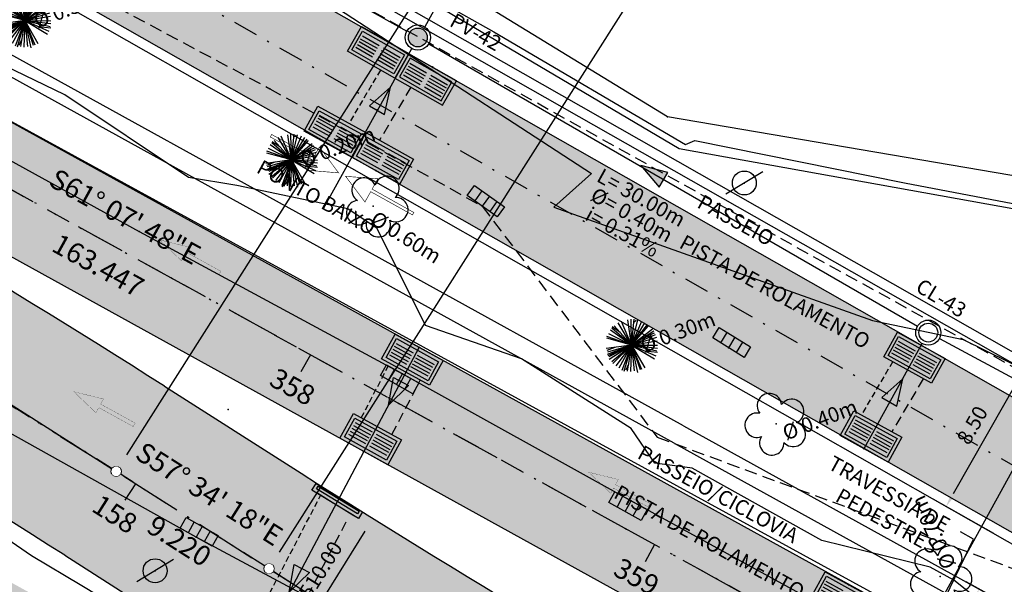
# Model space of a CAD drawing. Extents: x 675145 to 679346, y 7174598 to 7178367.
# Drawn here: x 678741 to 678791, y 7175506 to 7175535 of the extents above; entities that cross this region are included whole.
import ezdxf
from ezdxf.enums import TextEntityAlignment as Align

# ---------------------------------------------------------------- set-up
doc = ezdxf.new("R2010")
doc.units = 0
doc.header["$LTSCALE"] = 0.1
doc.header["$MEASUREMENT"] = 0
doc.set_wipeout_variables(frame=1)
for name, pattern in [('418-001-S00_$0$HIDDEN', [9.525, 6.35, -3.175]), ('418-001-S00_$0$LIN0', [0]), ('418-024-G00_$0$DASHDOT', [25.4, 12.7, -6.35, 0, -6.35]), ('418-025-HA00_$0$DASHDOT', [25.4, 12.7, -6.35, 0, -6.35]), ('418-032-K00_$0$BORDERX2', [88.9, 25.4, -12.7, 25.4, -12.7, 0, -12.7]), ('418-057-D00_$0$DASHDOT', [25.4, 12.7, -6.35, 0, -6.35]), ('418-057-D00_$0$DASHEDX2', [1.5, 1, -0.5])]:
    doc.linetypes.add(name, pattern=pattern)
for name, color, linetype in [('418-001-S00_$0$CADASTRO', 7, 'Continuous'), ('418-001-S00_$0$EIXO', 7, 'Continuous'), ('418-001-S00_$0$S-ARVORE', 102, 'Continuous'), ('418-001-S00_$0$S-BORD', 230, '418-001-S00_$0$HIDDEN'), ('418-001-S00_$0$S-BORDLAGO', 170, 'Continuous'), ('418-001-S00_$0$S-COQ35', 106, 'Continuous'), ('418-001-S00_$0$S-CURVAS', 251, 'Continuous'), ('418-001-S00_$0$S-FUNDO', 105, 'Continuous'), ('418-001-S00_$0$S-MFIO', 230, 'Continuous'), ('418-001-S00_$0$S-POLIGONAL', 33, 'Continuous'), ('418-001-S00_$0$S-PONTOCOTA', 105, 'Continuous'), ('418-001-S00_$0$S-POSTE', 60, 'Continuous'), ('418-001-S00_$0$S-TEXTO-ARV', 60, 'Continuous'), ('418-001-S00_$1$S-BLOBO_EXIST', 171, 'Continuous'), ('418-024-G00_$0$G-BORDO CALÇADA', 1, 'Continuous'), ('418-024-G00_$0$G-BORDO DE TERRAPLENAGEM', 9, 'Continuous'), ('418-024-G00_$0$G-COTAS', 24, 'Continuous'), ('418-024-G00_$0$G-COTAS 2', 24, 'Continuous'), ('418-024-G00_$0$G-MEIOFIO-NOVO', 180, 'Continuous'), ('418-024-G00_$0$G_EIXO', 11, '418-024-G00_$0$DASHDOT'), ('418-025-HA00_$0$HA-PAVIMENTO', 253, '418-025-HA00_$0$DASHDOT'), ('418-032-K00_$0$G-ALIN_LOCACAO', 11, '418-032-K00_$0$BORDERX2'), ('418-032-K00_$0$G-ALIN_NEST', 137, 'Continuous'), ('418-032-K00_$0$G-ALIN_PCPT', 137, 'Continuous'), ('418-032-K00_$0$G-ALIN_PIH', 1, 'Continuous'), ('418-032-K00_$0$G-AZIMUTE_', 2, 'Continuous'), ('418-032-K00_$0$TRAB', 7, 'Continuous'), ('418-057-D00_$0$CONVENCOES', 1, 'Continuous'), ('418-057-D00_$0$D-TUBULAÇÃO A IMPLANTAR', 3, 'Continuous'), ('418-057-D00_$0$DIV', 7, 'Continuous'), ('418-057-D00_$0$DREN-ACESSORIOS', 222, 'Continuous'), ('418-057-D00_$0$DREN-POCO_NOME', 32, 'Continuous'), ('418-057-D00_$0$DREN-TUBOS_ELEM', 32, 'Continuous'), ('418-057-D00_$0$G-BORDOS', 5, 'Continuous')]:
    doc.layers.add(name, color=color, linetype=linetype)
doc.layers.add('418-057-D00_$0$BLOCOS', color=7, linetype='Continuous', lineweight=13)
doc.layers.add('418-057-D00_$0$SIMBSENTIDO', color=2, linetype='Continuous', lineweight=13)
doc.styles.add('418-001-S00_$0$2_5MM', font='arial.ttf', dxfattribs={"height": 0.25})
doc.styles.add('418-024-G00_$0$Standard', font='arial.ttf')
doc.styles.add('418-032-K00_$0$Standard', font='arial.ttf')
doc.styles.add('418-057-D00_$0$DREN_80', font='arial.ttf', dxfattribs={"height": 0.76})
doc.styles.add('418-057-D00_$0$ROMANS', font='romans.shx')
doc.dimstyles.new('418-024-G00_$0$1-500', dxfattribs={"dimtxt": 0.76, "dimasz": 0.76, "dimexe": 0.76, "dimexo": 0.76, "dimgap": 0.5, "dimtad": 1, "dimzin": 0, "dimdsep": 46, "dimtxsty": '418-024-G00_$0$Standard', "dimcen": 0.09, "dimclrd": 24, "dimclre": 24, "dimclrt": 2, "dimadec": 0, "dimazin": 0, "dimtfac": 1, "dimtofl": 0, "dimtmove": 0, "dimatfit": 3, "dimfxl": 0, "dimtolj": 1, "dimtzin": 0, "dimlwd": -1, "dimlwe": -1, "dimarcsym": 0})

# ---------------------------------------------------------------- blocks, each defined once
blk = doc.blocks.new('418-001-S00_$0$ARV70')
at = {"layer": '418-001-S00_$0$S-ARVORE', "linetype": '418-001-S00_$0$LIN0'}
for centre, major_axis, start_param, end_param in [((0.498, 0.939), (-0.467, 0.411), 3.064448, 6.805592), ((-0.667, 0.788), (-0.465, 0.41), 4.322867, 8.059223), ((1.001, -0.122), (-0.466, 0.411), 1.810817, 5.547172), ((-0.885, -0.367), (-0.41, -0.466), 4.007725, 7.749368), ((0.148, -0.93), (-0.411, -0.466), -1.02092, 2.720723)]:
    blk.add_ellipse(centre, major_axis=major_axis, ratio=1, start_param=start_param, end_param=end_param, dxfattribs=at)
at = {"layer": '418-001-S00_$0$S-TEXTO-ARV', "style": '418-001-S00_$0$2_5MM'}
blk.add_text('%%C 0.70m', height=0.76, rotation=114.6138, dxfattribs=at).set_placement((0.839, 0.598))
blk = doc.blocks.new('418-001-S00_$0$ARV40')
at = {"layer": '418-001-S00_$0$S-ARVORE', "linetype": '418-001-S00_$0$LIN0'}
for centre, major_axis, start_param, end_param in [((-0.338, 0.932), (-0.439, 0.439), 4.007725, 7.749368), ((0.8, 0.641), (0.439, 0.438), 4.322867, 8.059223), ((-0.966, -0.064), (-0.439, 0.44), -1.02092, 2.720723), ((0.878, -0.531), (0.44, 0.44), 3.064448, 6.805592), ((-0.214, -0.966), (0.439, 0.439), 1.810817, 5.547172)]:
    blk.add_ellipse(centre, major_axis=major_axis, ratio=1, start_param=start_param, end_param=end_param, dxfattribs=at)
at = {"layer": '418-001-S00_$0$S-TEXTO-ARV', "style": '418-001-S00_$0$2_5MM'}
blk.add_text('%%C 0.40m', height=0.76, rotation=20.978, dxfattribs=at).set_placement((0.515, -0.85))
blk = doc.blocks.new('418-001-S00_$0$COQ30')
at = {"layer": '418-001-S00_$0$S-COQ35'}
for p, q in [((0, 0), (-679, 1133)), ((0, 0), (-520, 1208)), ((0, 0), (-188, 1278)), ((-188, 1278), (-188, 1278)), ((0, 0), (-26, 1322)), ((0, 0), (135, 1311)), ((0, 0), (309, 1274)), ((0, 0), (517, 1221)), ((0, 0), (675, 1132)), ((0, 0), (805, 1053)), ((120, 1164), (236, 1262)), ((0, 0), (-1161, 580)), ((0, 0), (-1077, 761)), ((0, 0), (-1006, 860)), ((-582, 648), (-985, 924)), ((0, 0), (-883, 983)), ((0, 0), (863, 982)), ((0, 0), (1056, 824)), ((0, 0), (1128, 727)), ((0, 0), (1220, 532)), ((560, 361), (1167, 615)), ((0, 0), (-1261, 435)), ((0, 0), (-1260, 349)), ((0, 0), (1283, 398)), ((0, 0), (1301, 222)), ((0, 0), (-1298, -179)), ((-851, -117), (-1263, -283)), ((0, 0), (-1247, -482)), ((0, 0), (-1229, -353)), ((0, 0), (-1206, -538)), ((0, 0), (-1153, -599)), ((0, 0), (-1150, -740)), ((0, 0), (-1005, -856)), ((0, 0), (-957, -931)), ((0, 0), (-806, -1054)), ((0, 0), (-650, -1166)), ((0, 0), (-496, -1300)), ((0, 0), (-394, -1350)), ((0, 0), (-223, -1323)), ((0, 0), (-55, -1351)), ((0, 0), (1230, -538)), ((0, 0), (1319, -149)), ((0, 0), (1285, -296)), ((0, 0), (1319, -8)), ((0, 0), (666, -1164)), ((0, 0), (511, -1225)), ((0, 0), (429, -1243)), ((0, 0), (137, -1316)), ((0, 0), (303, -1389)), ((0, 0), (1159, -692)), ((677, -296), (1319, -367)), ((-164, -972), (-300, -1273))]:
    blk.add_line(p, q, dxfattribs=at)
at = {"layer": '418-001-S00_$0$S-TEXTO-ARV', "style": '418-001-S00_$0$2_5MM'}
blk.add_text('%%C 0.30m', height=760, rotation=20.978, dxfattribs=at).set_placement((634, -403))
blk = doc.blocks.new('418-001-S00_$0$ARV60')
at = {"layer": '418-001-S00_$0$S-ARVORE', "linetype": '418-001-S00_$0$LIN0'}
for centre, major_axis, start_param, end_param in [((0.526, 0.912), (-0.467, 0.411), 3.064448, 6.805592), ((-0.639, 0.76), (-0.465, 0.41), 4.322867, 8.059223), ((-0.857, -0.395), (-0.41, -0.466), 4.007725, 7.749368), ((1.029, -0.15), (-0.466, 0.411), 1.810817, 5.547172), ((0.176, -0.958), (-0.411, -0.466), -1.02092, 2.720723)]:
    blk.add_ellipse(centre, major_axis=major_axis, ratio=1, start_param=start_param, end_param=end_param, dxfattribs=at)
at = {"layer": '418-001-S00_$0$S-TEXTO-ARV', "style": '418-001-S00_$0$2_5MM'}
blk.add_text('%%C 0.60m', height=0.76, rotation=114.6138, dxfattribs=at).set_placement((0.867, 0.57))
blk = doc.blocks.new('418-001-S00_$0$COQ20')
at = {"layer": '418-001-S00_$0$S-COQ35'}
for p, q in [((0, 0), (-679, 1133)), ((0, 0), (-520, 1208)), ((0, 0), (-188, 1278)), ((-188, 1278), (-188, 1278)), ((0, 0), (-26, 1322)), ((0, 0), (135, 1311)), ((0, 0), (309, 1274)), ((0, 0), (517, 1221)), ((0, 0), (675, 1132)), ((0, 0), (805, 1053)), ((120, 1164), (236, 1262)), ((0, 0), (-1161, 580)), ((0, 0), (-1077, 761)), ((0, 0), (-1006, 860)), ((-582, 648), (-985, 924)), ((0, 0), (-883, 983)), ((0, 0), (863, 982)), ((0, 0), (1056, 824)), ((0, 0), (1128, 727)), ((0, 0), (1220, 532)), ((560, 361), (1167, 615)), ((0, 0), (-1298, -179)), ((0, 0), (-1261, 435)), ((0, 0), (-1260, 349)), ((0, 0), (-1247, -482)), ((0, 0), (-1229, -353)), ((0, 0), (-1206, -538)), ((0, 0), (-1153, -599)), ((0, 0), (-1150, -740)), ((0, 0), (-1005, -856)), ((0, 0), (-957, -931)), ((0, 0), (-806, -1054)), ((0, 0), (-650, -1166)), ((0, 0), (-496, -1300)), ((0, 0), (-394, -1350)), ((0, 0), (-223, -1323)), ((0, 0), (-55, -1351)), ((0, 0), (1283, 398)), ((0, 0), (1301, 222)), ((0, 0), (1230, -538)), ((0, 0), (1319, -149)), ((0, 0), (1285, -296)), ((0, 0), (1319, -8)), ((0, 0), (666, -1164)), ((0, 0), (511, -1225)), ((0, 0), (429, -1243)), ((0, 0), (137, -1316)), ((0, 0), (303, -1389)), ((0, 0), (1159, -692)), ((-851, -117), (-1263, -283)), ((677, -296), (1319, -367)), ((-164, -972), (-300, -1273))]:
    blk.add_line(p, q, dxfattribs=at)
at = {"layer": '418-001-S00_$0$S-TEXTO-ARV', "style": '418-001-S00_$0$2_5MM'}
blk.add_text('%%C 0.20m', height=760, rotation=20.978, dxfattribs=at).set_placement((634, -403))
blk = doc.blocks.new('418-001-S00_$0$POSTE')
at = {"layer": '418-001-S00_$0$S-POSTE'}
blk.add_line((936, 571), (-936, -571), dxfattribs=at)
blk.add_ellipse((0, 0), major_axis=(-431, 431), ratio=1, start_param=1.570796324696593, end_param=7.853981631876179, dxfattribs=at)
blk = doc.blocks.new('418-001-S00_$1$BLOBO')
at = {"layer": '418-001-S00_$1$S-BLOBO_EXIST'}
for p, q in [((-0.46875, -0.625), (-0.46875, 0)), ((0, -0.625), (0, 0)), ((0.46875, -0.625), (0.46875, 0))]:
    blk.add_line(p, q, dxfattribs=at)
blk.add_lwpolyline([(-0.9375, 0), (0.9375, 0), (0.9375, -0.625), (-0.9375, -0.625)], close=True, dxfattribs=at)
blk = doc.blocks.new('418-001-S00_$0$PONTO')
blk.add_point((0, 0))
blk = doc.blocks.new('418-001-S00_')
at = {"layer": '418-001-S00_$0$S-BORD'}
for points in [[(678453.037, 7175698.834), (678491.147, 7175675.704), (678520.848, 7175659.593), (678552.637, 7175641.392), (678582.876, 7175624.2), (678633.85, 7175596.768), (678670.236, 7175576.642), (678681.639, 7175570.734), (678703.804, 7175558.151), (678733.659, 7175541.9), (678754.036, 7175531.038), (678764.853, 7175525.066), (678773.751, 7175513.319), (678809.811, 7175500.018), (678845.453, 7175480.865), (678870.742, 7175467.977), (678872.135, 7175466.207), (678882.178, 7175464.608), (678886.922, 7175463.606), (678900.635, 7175461.235), (678904.112, 7175457.036)], [(678935.417, 7175501.508), (678928.334, 7175486.711), (678919.371, 7175479.835), (678912.181, 7175481.909), (678900.054, 7175479.171), (678886.696, 7175474.634), (678874.369, 7175474.309), (678847.743, 7175486.719), (678812.289, 7175505.611), (678777.369, 7175524.896), (678742.313, 7175544.4), (678707.022, 7175563.439), (678672.707, 7175583.118), (678637.044, 7175602.43), (678628.116, 7175609.766), (678622.359, 7175616.304), (678617.076, 7175624.662), (678611.863, 7175643.83), (678612.928, 7175658.261), (678616.134, 7175667.305)]]:
    blk.add_lwpolyline(points, dxfattribs=at)
at = {"layer": '418-001-S00_$0$S-BORDLAGO'}
blk.add_lwpolyline([(678624.749, 7175662.53), (678626.275, 7175657.72), (678626.805, 7175653.088), (678628.029, 7175639.602), (678630.554, 7175632.827), (678637.205, 7175612.012), (678643.225, 7175603.874), (678656.132, 7175594.319), (678695.219, 7175574.055), (678717.676, 7175561.193), (678749.415, 7175543.058), (678774.874, 7175528.003), (678794.404, 7175524.488), (678823.395, 7175516.674), (678854.68, 7175505.647), (678892.294, 7175493.96), (678919.253, 7175485.648), (678927.115, 7175490.219), (678932.297, 7175503.223)], dxfattribs=at)
at = {"layer": '418-001-S00_$0$S-CURVAS', "linetype": 'Continuous', "lineweight": -3}
for points, elevation in [([(678843.172, 7175480.787), (678836.008, 7175483.96), (678831.262, 7175486.093), (678809.442, 7175495.699), (678808.591, 7175496.134), (678806.368, 7175497.38), (678805.935, 7175496.73), (678802.702, 7175498.533), (678795.253, 7175500.966), (678788.861, 7175506.041), (678787.643, 7175506.701), (678782.135, 7175508.062), (678775.54, 7175511.734), (678773.643, 7175511.999), (678772.439, 7175513.752), (678766.859, 7175517.297), (678761.972, 7175518.998), (678759.496, 7175523.925), (678758.013, 7175524.93), (678752.367, 7175526.116), (678749.91, 7175526.529), (678743.613, 7175530.734), (678736.465, 7175534.162)], 873), ([(678731.306, 7175514.591), (678741.903, 7175507.301), (678744.475, 7175505.776), (678747.821, 7175503.76), (678750.428, 7175503.486), (678751.403, 7175504.247), (678758.436, 7175500.749), (678762.185, 7175498.044), (678763.232, 7175497.798), (678767.343, 7175494.944), (678772.228, 7175492.115), (678776.651, 7175491.141), (678778.721, 7175487.895), (678781.222, 7175486), (678783.97, 7175485.012), (678788.708, 7175483.378), (678788.708, 7175483.378), (678797.199, 7175478.439)], 873), ([(678748.935, 7175540.716), (678770.417, 7175526.726), (678768.498, 7175525.016), (678784.724, 7175519.256), (678789.337, 7175518.287), (678809.86, 7175508.174), (678814.213, 7175512.54), (678814.593, 7175513.81), (678818.011, 7175514.166), (678823.849, 7175514.267), (678826.671, 7175510.946), (678852.751, 7175505.861)], 872), ([(678752.127, 7175541.416), (678765.437, 7175533.925), (678775.2, 7175528.204), (678775.673, 7175528.411), (678786.345, 7175526.248), (678794.346, 7175524.735), (678798.769, 7175523.648), (678818.897, 7175518.516), (678826.932, 7175516.275), (678840.057, 7175512.345)], 871)]:
    blk.add_lwpolyline(points, dxfattribs=dict(at, elevation=elevation))
at = {"layer": '418-001-S00_$0$S-FUNDO'}
for points in [[(678774.276, 7175529.614), (678757.83, 7175539.682), (678740.153, 7175550.377), (678721.933, 7175561.276), (678703.028, 7175571.407), (678685.793, 7175584.637), (678668.062, 7175590.032), (678649.022, 7175601.562), (678635.611, 7175620.131), (678629.003, 7175639.542), (678626.858, 7175661.405)], [(678912.223, 7175489.474), (678892.638, 7175496.34), (678884.332, 7175499.051), (678867.038, 7175504.688), (678851.771, 7175509.043), (678832.962, 7175515.594), (678813.105, 7175520.889), (678793.994, 7175526.251), (678774.276, 7175529.614)]]:
    blk.add_lwpolyline(points, dxfattribs=at)
at = {"layer": '418-001-S00_$0$S-MFIO'}
for points in [[(678729.368, 7175533.688), (678747.388, 7175523.774), (678760.802, 7175516.534), (678772.425, 7175510.086), (678783.787, 7175503.856), (678792.614, 7175499.089), (678807.789, 7175490.952), (678828.353, 7175481.247), (678834.546, 7175478.599), (678853.842, 7175469.605), (678859.011, 7175467.208), (678878.74, 7175458.042), (678892.414, 7175450.522), (678899.724, 7175450.023), (678903.879, 7175453.412), (678904.112, 7175457.036)], [(678916.97, 7175416.445), (678813.485, 7175473.641), (678778.061, 7175493.216), (678764.498, 7175500.625), (678750.292, 7175508.231), (678730.039, 7175519.548), (678714.501, 7175527.977), (678703.621, 7175534.081), (678694.158, 7175539.241), (678679.341, 7175547.453), (678665.744, 7175554.877), (678658.367, 7175558.96), (678652.909, 7175561.984), (678640.262, 7175568.867), (678627.49, 7175575.836), (678590.93, 7175595.974), (678571.138, 7175606.872), (678551.969, 7175617.311)]]:
    blk.add_lwpolyline(points, dxfattribs=at)
at = {"layer": '418-001-S00_$0$S-POLIGONAL'}
blk.add_lwpolyline([(677767.116, 7176985.621), (677875.29, 7176801.328), (677785.159, 7176718.486), (677864.091, 7176547.144), (677965.318, 7176550.926), (678054.144, 7176367.223), (678131.314, 7176172.82), (678191.108, 7176017.27), (678240.007, 7175881.247), (678243.24, 7175957.373), (678206.657, 7176013.773), (678331.967, 7175794.024), (678537.031, 7175640.837), (678809.873, 7175491.655), (678970.311, 7175382.136), (679220.446, 7175264.818), (678902.476, 7175422.885), (678920.658, 7175483.187), (678745.896, 7175807.655)], dxfattribs=at)
at = {"layer": '418-001-S00_$0$CADASTRO', "xscale": 0.001, "yscale": 0.001, "zscale": 0.001}
for name, p in [('418-001-S00_$0$COQ30', (678741.569, 7175534.504)), ('418-001-S00_$0$COQ20', (678755.142, 7175527.421)), ('418-001-S00_$0$POSTE', (678778.192, 7175526.244)), ('418-001-S00_$0$COQ30', (678772.455, 7175518.001)), ('418-001-S00_$0$POSTE', (678748.201, 7175506.524))]:
    blk.add_blockref(name, p, dxfattribs=at)
at = {"layer": '418-001-S00_$0$CADASTRO'}
for name, p, rotation in [('418-001-S00_$0$ARV60', (678759.507, 7175525.175), 213.182887557103), ('418-001-S00_$1$BLOBO', (678764.853, 7175525.066), 144.3601542111321), ('418-001-S00_$1$BLOBO', (678777.379, 7175517.868), 148.2104305939086), ('418-001-S00_$1$BLOBO', (678760.802, 7175516.534), 330.7547840987535), ('418-001-S00_$1$BLOBO', (678772.425, 7175510.086), 331.0372522917161), ('418-001-S00_$1$BLOBO', (678750.292, 7175508.231), 150.57789220308)]:
    blk.add_blockref(name, p, dxfattribs=dict(at, rotation=rotation))
for name, p in [('418-001-S00_$0$ARV40', (678779.806, 7175513.991)), ('418-001-S00_$0$ARV70', (678788.153, 7175506.226))]:
    blk.add_blockref(name, p, dxfattribs=at)
at = {"layer": '418-001-S00_$0$EIXO'}
blk.add_blockref('418-001-S00_$0$PONTO', (678751.922, 7175514.721), dxfattribs=at)
at = {"layer": '418-001-S00_$0$S-PONTOCOTA'}
for p in [(678741.569, 7175534.504), (678754.036, 7175531.038), (678774.276, 7175529.614), (678755.142, 7175527.42), (678778.192, 7175526.244), (678759.294, 7175525.069), (678764.853, 7175525.066), (678777.369, 7175524.896), (678747.388, 7175523.774), (678772.455, 7175518.001), (678777.379, 7175517.868), (678760.802, 7175516.534), (678779.806, 7175513.991), (678772.425, 7175510.086), (678750.292, 7175508.231), (678748.201, 7175506.524), (678788.153, 7175506.226)]:
    blk.add_blockref('418-001-S00_$0$PONTO', p, dxfattribs=at)
blk = doc.blocks.new('*D469')
at = {"layer": '418-024-G00_$0$G-COTAS', "color": 24}
for p, q in [((678792.056, 7175504.545), (678789.489, 7175505.961)), ((678774.829, 7175477.799), (678789.787, 7175504.928)), ((678776.365, 7175476.084), (678773.797, 7175477.5))]:
    blk.add_line(p, q, dxfattribs=at)
for points in [[(678789.676, 7175504.989), (678789.898, 7175504.867), (678790.154, 7175505.594)], [(678774.718, 7175477.86), (678774.94, 7175477.737), (678774.462, 7175477.133)]]:
    blk.add_solid(points, dxfattribs=at)
at = {"layer": 'Defpoints', "color": 0}
for p in [(678790.154, 7175505.594), (678792.722, 7175504.178), (678777.03, 7175475.717)]:
    blk.add_point(p, dxfattribs=at)
at = {"layer": '418-024-G00_$0$G-COTAS', "color": 2, "insert": (678781.53, 7175491.792), "char_height": 0.76, "attachment_point": 5, "rotation": 61.1299, "style": '418-024-G00_$0$Standard'}
blk.add_mtext('\\A1;32.50', dxfattribs=at)
blk = doc.blocks.new('*D424')
at = {"layer": '418-024-G00_$0$G-COTAS', "color": 24}
for p, q in [((679029.174, 7175941.919), (679029.329, 7175941.828)), ((679029.206, 7175941.796), (679029.297, 7175941.952)), ((678755.909, 7175503.75), (678758.894, 7175508.535))]:
    blk.add_line(p, q, dxfattribs=at)
blk.add_solid([(678758.787, 7175508.602), (678759.002, 7175508.468), (678759.296, 7175509.18)], dxfattribs=at)
at = {"layer": 'Defpoints', "color": 0}
for p in [(679029.251, 7175941.874), (678759.296, 7175509.18)]:
    blk.add_point(p, dxfattribs=at)
at = {"layer": '418-024-G00_$0$G-COTAS', "color": 2, "insert": (678756.447, 7175506.29), "char_height": 0.76, "attachment_point": 5, "rotation": 58.0402, "style": '418-024-G00_$0$Standard'}
blk.add_mtext('\\A1;R510.00', dxfattribs=at)
blk = doc.blocks.new('*D161')
at = {"layer": '418-024-G00_$0$G-COTAS 2', "color": 24}
for p, q in [((678795.088, 7175515.808), (678792.008, 7175517.56)), ((678788.843, 7175510.456), (678792.293, 7175516.523)), ((678790.887, 7175508.419), (678787.806, 7175510.171))]:
    blk.add_line(p, q, dxfattribs=at)
for points in [[(678792.183, 7175516.586), (678792.403, 7175516.461), (678792.668, 7175517.184)], [(678788.733, 7175510.518), (678788.953, 7175510.393), (678788.467, 7175509.795)]]:
    blk.add_solid(points, dxfattribs=at)
at = {"layer": 'Defpoints', "color": 0}
for p in [(678792.668, 7175517.184), (678795.749, 7175515.433), (678791.547, 7175508.044)]:
    blk.add_point(p, dxfattribs=at)
at = {"layer": '418-024-G00_$0$G-COTAS 2', "color": 2, "insert": (678789.796, 7175513.928), "char_height": 0.76, "attachment_point": 5, "rotation": 60.377, "style": '418-024-G00_$0$Standard'}
blk.add_mtext('\\A1;8.50', dxfattribs=at)
blk = doc.blocks.new('418-025-HA00_')
at = {"layer": '418-025-HA00_$0$HA-PAVIMENTO'}
h = blk.add_hatch(color=256, dxfattribs=at)
edge = h.paths.add_edge_path()
edge.add_line((678975.915, 7175386.258), (678913.681, 7175420.428))
edge.add_line((678913.681, 7175420.428), (678897.831, 7175429.13))
edge.add_arc((678798.688, 7175248.557), 206, 61.2312, 68.56404)
edge.add_line((678873.973, 7175440.307), (678837.531, 7175454.615))
edge.add_arc((678912.816, 7175646.365), 206, 241.12995, 248.56404, ccw=False)
edge.add_line((678813.354, 7175465.967), (678671.279, 7175544.3))
edge.add_arc((678716.664, 7175626.618), 94, 236.12756, 241.12995, ccw=False)
edge.add_line((678664.274, 7175548.571), (678649.913, 7175558.187))
edge.add_arc((678481.335, 7175306.412), 303, 56.19546, 60.97552)
edge.add_line((678628.346, 7175571.359), (678572.391, 7175602.406))
edge.add_arc((678999.132, 7176371.493), 879.547, 238.258234, 240.975521, ccw=False)
edge.add_line((678536.41, 7175623.502), (678515.609, 7175636.541))
edge.add_arc((678515.875, 7175636.965), 0.5, 57.9181, 237.9181, ccw=False)
edge.add_line((678516.14, 7175637.389), (678536.921, 7175624.362))
edge.add_arc((678910.394, 7176220.142), 703.161, 237.917894, 241.314561)
edge.add_line((678572.876, 7175603.281), (678645.189, 7175563.157))
edge.add_line((678645.189, 7175563.157), (678674.526, 7175546.507))
edge.add_line((678674.526, 7175546.507), (678716.762, 7175523.22))
edge.add_arc((678475.349, 7175085.362), 500, 57.55398, 61.12995, ccw=False)
edge.add_line((678743.602, 7175507.31), (678751.084, 7175502.554))
edge.add_arc((679019.336, 7175924.502), 500, 237.55398, 241.12995)
edge.add_line((678777.924, 7175486.644), (678813.779, 7175466.875))
edge.add_arc((678913.724, 7175648.149), 207, 241.12995, 248.56412)
edge.add_line((678838.073, 7175455.467), (678874.394, 7175441.207))
edge.add_arc((678798.744, 7175248.526), 207, 61.2312, 68.56412, ccw=False)
edge.add_line((678898.368, 7175429.976), (678914.162, 7175421.304))
edge.add_line((678914.162, 7175421.304), (678976.399, 7175387.133))
edge.add_line((678976.399, 7175387.133), (678979.768, 7175393.268))
edge.add_line((678979.768, 7175393.268), (678917.531, 7175427.44))
edge.add_line((678917.531, 7175427.44), (678897.957, 7175438.187))
edge.add_arc((678793.52, 7175247.972), 217, 61.2312, 65.9574)
edge.add_line((678881.929, 7175446.145), (678838.723, 7175465.421))
edge.add_arc((678927.132, 7175663.594), 217, 241.12995, 245.9574, ccw=False)
edge.add_line((678822.359, 7175473.564), (678783.011, 7175495.258))
edge.add_arc((679029.251, 7175941.874), 510, 237.55398, 241.12995, ccw=False)
edge.add_line((678755.634, 7175511.486), (678748.679, 7175515.908))
edge.add_arc((678475.062, 7175085.52), 510, 57.55398, 61.12995)
edge.add_line((678721.302, 7175532.136), (678678.35, 7175555.817))
edge.add_arc((678581.785, 7175380.674), 200, 61.12995, 64.01248)
edge.add_line((678669.42, 7175560.452), (678654.973, 7175567.495))
edge.add_arc((679135.432, 7176553.127), 1096.5, 240.975521, 244.012483, ccw=False)
edge.add_line((678603.429, 7175594.334), (678576.272, 7175609.402))
edge.add_arc((678999.11, 7176371.452), 871.5, 238.256934, 240.975521, ccw=False)
edge.add_line((678540.604, 7175630.315), (678519.601, 7175643.137))
edge.add_arc((678519.861, 7175643.564), 0.5, 58.5956, 238.596, ccw=False)
edge.add_line((678520.122, 7175643.991), (678541.13, 7175631.165))
edge.add_arc((679145.405, 7176620.969), 1159.681, 238.595933, 240.636522)
edge.add_line((678576.758, 7175610.276), (678606.058, 7175594.018))
edge.add_arc((679092.697, 7176471.054), 1003, 240.975521, 244.012483)
edge.add_line((678653.207, 7175569.468), (678678.833, 7175556.693))
edge.add_line((678678.833, 7175556.693), (678821.967, 7175477.777))
edge.add_arc((679063.379, 7175915.635), 500, 241.12995, 243.76949)
edge.add_line((678842.387, 7175467.124), (678886.251, 7175445.511))
edge.add_arc((678789.899, 7175249.96), 218, 61.2312, 63.76949, ccw=False)
edge.add_line((678894.817, 7175441.052), (678980.272, 7175394.133))
edge.add_line((678980.272, 7175394.133), (678983.183, 7175399.386))
edge.add_line((678983.183, 7175399.386), (678912.682, 7175438.088))
edge.add_line((678912.682, 7175438.088), (678897.822, 7175446.247))
edge.add_line((678897.822, 7175446.247), (678889.02, 7175450.829))
edge.add_line((678889.02, 7175450.829), (678885.25, 7175452.686))
edge.add_line((678885.25, 7175452.686), (678853.194, 7175468.466))
edge.add_line((678853.194, 7175468.466), (678845.4, 7175472.322))
edge.add_line((678845.4, 7175472.322), (678834.39, 7175477.914))
edge.add_line((678834.39, 7175477.914), (678822.173, 7175484.514))
edge.add_line((678822.173, 7175484.514), (678681.73, 7175561.947))
edge.add_arc((678581.785, 7175380.674), 207, 61.12995, 64.01248)
edge.add_line((678672.488, 7175566.744), (678655.836, 7175574.861))
edge.add_arc((679092.697, 7176471.054), 997, 240.975521, 244.012483, ccw=False)
edge.add_line((678608.969, 7175599.265), (678579.669, 7175615.523))
edge.add_arc((678999.11, 7176371.452), 864.5, 238.256934, 240.975521, ccw=False)
edge.add_line((678544.287, 7175636.268), (678523.225, 7175649.126))
edge.add_line((678523.225, 7175649.126), (678503.852, 7175660.953))
edge.add_line((678503.852, 7175660.953), (678489.008, 7175670.842))
edge.add_line((678489.008, 7175670.842), (678487.444, 7175671.749))
edge.add_line((678487.444, 7175671.749), (678476.822, 7175653.633))
edge.add_line((678476.822, 7175653.633), (678478.366, 7175652.714))
edge.add_line((678478.366, 7175652.714), (678497.946, 7175640.116))
edge.add_line((678497.946, 7175640.116), (678510.71, 7175632.139))
edge.add_line((678510.71, 7175632.139), (678529.806, 7175620.543))
edge.add_arc((678999.11, 7176371.452), 885.5, 237.995445, 240.975521)
edge.add_line((678569.48, 7175597.16), (678625.645, 7175565.996))
edge.add_arc((678481.545, 7175306.295), 297, 56.12756, 60.97552, ccw=False)
edge.add_line((678647.077, 7175552.889), (678660.93, 7175543.59))
edge.add_arc((678716.664, 7175626.618), 100, 236.12756, 241.12995)
edge.add_line((678668.382, 7175539.046), (678722.058, 7175509.437))
edge.add_line((678722.058, 7175509.437), (678811.14, 7175460.336))
edge.add_arc((678907.877, 7175635.846), 200.404, 241.13744, 248.55655)
edge.add_line((678834.613, 7175449.315), (678871.78, 7175434.722))
edge.add_arc((678798.688, 7175248.557), 200, 61.2312, 68.56404, ccw=False)
edge.add_line((678894.943, 7175423.87), (678910.793, 7175415.168))
edge.add_line((678910.793, 7175415.168), (678936.869, 7175400.851))
edge.add_line((678936.869, 7175400.851), (678973.01, 7175381.008))
edge.add_line((678973.01, 7175381.008), (678975.915, 7175386.258))
h = blk.add_hatch(color=256, dxfattribs=at)
edge = h.paths.add_edge_path()
edge.add_line((678799.225, 7175511.155), (678796.256, 7175505.941))
edge.add_line((678796.256, 7175505.941), (678716.339, 7175551.383))
edge.add_line((678716.339, 7175551.383), (678705.664, 7175557.366))
edge.add_line((678705.664, 7175557.366), (678514.266, 7175663.11))
edge.add_line((678514.266, 7175663.11), (678517.168, 7175668.361))
edge.add_line((678517.168, 7175668.361), (678560.123, 7175644.629))
edge.add_arc((678575.598, 7175672.639), 32, 241.0803, 336.9461)
edge.add_line((678605.042, 7175660.108), (678609.448, 7175670.459))
edge.add_line((678609.448, 7175670.459), (678616.381, 7175668.002))
edge.add_line((678616.381, 7175668.002), (678614.69, 7175663.232))
edge.add_arc((678662.759, 7175646.191), 51, 160.4799, 241.0803)
edge.add_line((678638.096, 7175601.551), (678708.566, 7175562.618))
edge.add_line((678708.566, 7175562.618), (678799.225, 7175511.155))
edge = h.paths.add_edge_path(flags=16)
edge.add_line((678591.367, 7175637.005), (678601.008, 7175644.304))
edge.add_arc((678602.215, 7175642.71), 2, 16.6612, 127.131, ccw=False)
edge.add_line((678604.131, 7175643.283), (678608.153, 7175629.845))
edge.add_arc((678602.405, 7175628.124), 6, -118.9197, 16.6612, ccw=False)
edge.add_line((678599.504, 7175622.873), (678592.088, 7175626.97))
edge.add_arc((678594.989, 7175632.221), 6, 127.131, 241.0803, ccw=False)
blk = doc.blocks.new('418-032-K00_$0$BOLINHA')
at = {"layer": '418-032-K00_$0$G-ALIN_PCPT'}
blk.add_circle((0, 0), 0.5, dxfattribs=at)
blk.add_wipeout([(-0.15, 0.48), (-0.4, 0.29), (-0.5, 0), (-0.4, -0.29), (-0.15, -0.48), (0.15, -0.48), (0.4, -0.29), (0.5, 0), (0.4, 0.29), (0.15, 0.48)]).dxf.layer = '418-032-K00_$0$G-ALIN_PCPT'
blk = doc.blocks.new('418-032-K00_')
at = {"layer": '418-032-K00_$0$G-ALIN_LOCACAO', "linetype": '418-032-K00_$0$BORDERX2', "flags": 128}
for points in [[(677272.194, 7178221.243), (677411.297, 7177894.566), (677507.156, 7177668.278), (677535.891, 7177602.107), (677614.488, 7177417.491), (677630.832, 7177380.12), (677691.544, 7177235.876), (677884.983, 7176782.181), (677930.504, 7176671.379), (677970.595, 7176577.575), (678144.879, 7176169.948), (678210.806, 7176007.777), (678234.39, 7175952.508, 0.156092), (678473.569, 7175675.926), (678547.399, 7175630.853, 0.010384), (678578.533, 7175612.722), (678607.513, 7175596.642, 0.013252), (678654.521, 7175572.165), (678671.173, 7175564.047, -0.012578), (678680.282, 7175559.32), (678823.415, 7175480.404, 0.011518), (678843.713, 7175469.815), (678887.554, 7175448.213, -0.011908), (678896.882, 7175443.338), (679028.832, 7175370.319), (679124.718, 7175315.866), (679231.113, 7175258.991), (679287.42, 7175228.509)], [(677263.25, 7178217.432), (677424.275, 7177839.525), (677611.292, 7177400.276), (677620.882, 7177378.652), (677646.375, 7177317.326), (677688.182, 7177219.029), (677727.861, 7177123.608), (677875.482, 7176778.129), (677961.572, 7176574.023), (678227.959, 7175949.744, 0.154578), (678466.871, 7175671.814), (678538.763, 7175627.338, 0.011863), (678574.574, 7175606.341), (678619.303, 7175581.523, 0.005531), (678640.71, 7175569.953), (678675.178, 7175551.813, -0.004857), (678678.684, 7175549.924), (678719.244, 7175527.561, -0.015527), (678746.221, 7175511.576), (678754.003, 7175506.632, 0.015527), (678780.445, 7175490.963), (678816.991, 7175470.814, 0.022661), (678835.026, 7175461.911), (678888.327, 7175438.538, -0.022173), (678905.028, 7175430.314), (679024.282, 7175364.866), (679121.157, 7175309.265), (679227.738, 7175252.887), (679319.964, 7175202.96)]]:
    blk.add_lwpolyline(points, format="xyb", dxfattribs=at)
at = {"layer": '418-032-K00_$0$G-ALIN_NEST', "linetype": 'Continuous', "lineweight": -3}
for p, q in [((678756.107, 7175517.514), (678755.624, 7175516.638)), ((678747.203, 7175510.952), (678746.667, 7175510.108)), ((678773.621, 7175507.858), (678773.139, 7175506.982))]:
    blk.add_line(p, q, dxfattribs=at)
at = {"layer": '418-032-K00_$0$G-ALIN_PCPT', "linetype": 'Continuous', "lineweight": -3}
for p, q in [((678746.757, 7175512.42), (678770.001, 7175549.006)), ((678754.539, 7175507.476), (678778.033, 7175544.456)), ((678780.928, 7175491.839), (678804.448, 7175534.498))]:
    blk.add_line(p, q, dxfattribs=at)
at = {"layer": '418-032-K00_$0$G-ALIN_PIH', "linetype": 'Continuous', "lineweight": -3}
for p, q in [((678732.981, 7175519.987), (678746.221, 7175511.576)), ((678754.003, 7175506.632), (678766.981, 7175498.387))]:
    blk.add_line(p, q, dxfattribs=at)
at = {"layer": '418-032-K00_$0$G-ALIN_NEST', "style": '418-032-K00_$0$Standard'}
for s, rotation, p in [('358', 331.1299, (678753.939, 7175515.993)), ('158', 327.5717, (678744.905, 7175509.593)), ('359', 331.1299, (678771.453, 7175506.336))]:
    blk.add_text(s, height=1.02, rotation=rotation, dxfattribs=at).set_placement(p)
at = {"layer": '418-032-K00_$0$G-AZIMUTE_', "linetype": 'Continuous', "lineweight": -3, "char_height": 1.02, "style": '418-032-K00_$0$Standard'}
for s, insert, attachment_point, rotation in [('S61° 07\' 48"E', (678746.279, 7175523.813), 8, 331.1299), ('163.447', (678745.555, 7175522.5), 2, 331.1299), ('S57° 34\' 18"E', (678750.514, 7175509.737), 8, 327.5717), ('9.220', (678749.71, 7175508.471), 2, 327.5717)]:
    blk.add_mtext(s, dxfattribs=dict(at, insert=insert, attachment_point=attachment_point, rotation=rotation))
at = {"layer": '418-032-K00_$0$TRAB', "linetype": 'Continuous', "lineweight": -3, "xscale": 0.4999999900000002, "yscale": 0.4999999900000002, "zscale": 0.4999999900000002}
for p, rotation in [((678746.221, 7175511.576), 327.5716896220686), ((678754.003, 7175506.632), 327.5716896186992)]:
    blk.add_blockref('418-032-K00_$0$BOLINHA', p, dxfattribs=dict(at, rotation=rotation))
blk = doc.blocks.new('418-057-D00_$0$cx simples')
at = {"layer": '418-057-D00_$0$DREN-ACESSORIOS'}
for points in [[(-1.389, 1.441), (1.389, 1.441), (1.389, 0), (-1.389, 0)], [(-1.224, 1.271), (1.224, 1.271), (1.224, 0.17), (-1.224, 0.17)]]:
    blk.add_lwpolyline(points, close=True, dxfattribs=at)
for points in [[(-1.105, 1.073), (-0.113, 1.073)], [(0.126, 1.073), (1.115, 1.073)], [(-1.11, 0.737), (-0.118, 0.737)], [(-1.108, 0.905), (-0.116, 0.905)], [(-1.105, 0.569), (-0.113, 0.569)], [(0.121, 0.737), (1.11, 0.737)], [(0.124, 0.905), (1.113, 0.905)], [(0.126, 0.569), (1.115, 0.569)], [(-1.115, 0.401), (-0.123, 0.401)], [(0.116, 0.401), (1.105, 0.401)]]:
    blk.add_lwpolyline(points, dxfattribs=at)
blk.add_circle((0, 0), 0.0188, dxfattribs=at)
blk = doc.blocks.new('418-057-D00_$0$cx fenda simples')
at = {"layer": '418-057-D00_$0$DREN-ACESSORIOS'}
h = blk.add_hatch(color=256, dxfattribs=at)
h.dxf.hatch_style = 1
h.paths.add_polyline_path([(-1.224, 0.221), (1.224, 0.221), (1.224, 0.07), (-1.224, 0.07)])
for points in [[(-1.389, 0.401), (1.389, 0.401), (1.389, 0), (-1.389, 0)], [(-1.224, 0.221), (1.224, 0.221), (1.224, 0.07), (-1.224, 0.07)]]:
    blk.add_lwpolyline(points, close=True, dxfattribs=at)
for points in [[(-1.115, 0.401), (-0.123, 0.401)], [(0.116, 0.401), (1.105, 0.401)]]:
    blk.add_lwpolyline(points, dxfattribs=at)
blk.add_circle((0, 0), 0.0188, dxfattribs=at)
blk = doc.blocks.new('418-057-D00_$0$sent esc')
at = {"layer": '418-057-D00_$0$DREN-ACESSORIOS'}
h = blk.add_hatch(color=256, dxfattribs=at)
h.dxf.hatch_style = 1
h.paths.add_polyline_path([(-0.438, 0.004), (0.438, -0.004), (0, -1.36)])
blk.add_lwpolyline([(-0.438, 0.004), (0.438, -0.004), (0, -1.36), (-0.438, 0.004)], dxfattribs=at)
blk.add_circle((0, 0), 0.0188, dxfattribs=at)
blk = doc.blocks.new('418-057-D00_$0$sent esc pista')
at = {"layer": '418-057-D00_$0$DREN-ACESSORIOS', "const_width": 0.01}
blk.add_lwpolyline([(0, -0.1), (0, 0), (0, 0.1), (2, 0.1), (2, 0.4), (3.5, 0), (2, -0.4), (2, -0.1), (0, -0.1)], close=True, dxfattribs=at)
blk = doc.blocks.new('418-057-D00_$0$SENTIDO')
at = {"layer": '418-057-D00_$0$SIMBSENTIDO', "const_width": 0.01}
blk.add_lwpolyline([(1.012, 0.13), (-0.431, 0.126), (-0.432, 0.079), (1.012, 0.08), (1.012, -0.12), (1.897, 0.101), (1.012, 0.33)], close=True, dxfattribs=at)
blk = doc.blocks.new('418-057-D00_$0$pv gap')
at = {"layer": '418-057-D00_$0$DREN-ACESSORIOS'}
h = blk.add_hatch(color=256, dxfattribs=at)
h.dxf.hatch_style = 1
edge = h.paths.add_edge_path()
edge.add_arc((0, 0), 0.6, 0, 360)
for radius in [0.8, 0.6]:
    blk.add_circle((0, 0), radius, dxfattribs=at)
blk = doc.blocks.new('418-057-D00_')
at = {"layer": '418-057-D00_$0$CONVENCOES'}
for points in [[(678759.668, 7175531.99), (678759.067, 7175531.428), (678759.46, 7175531.21)], [(678761.218, 7175531.12), (678760.649, 7175530.56), (678761.042, 7175530.342)], [(678758.096, 7175529.318), (678758.682, 7175529.859), (678758.296, 7175530.09)], [(678759.627, 7175528.42), (678760.212, 7175528.962), (678759.826, 7175529.192)], [(678760.125, 7175517.081), (678759.951, 7175516.303), (678759.558, 7175516.521)], [(678785.749, 7175517.161), (678785.148, 7175516.598), (678785.541, 7175516.38)], [(678761.684, 7175516.223), (678761.51, 7175515.445), (678761.117, 7175515.663)], [(678787.298, 7175516.29), (678786.73, 7175515.731), (678787.123, 7175515.512)], [(678758.71, 7175514.312), (678758.869, 7175515.119), (678759.263, 7175514.901)], [(678784.177, 7175514.488), (678784.763, 7175515.03), (678784.377, 7175515.26)], [(678760.27, 7175513.459), (678760.444, 7175514.237), (678760.837, 7175514.019)], [(678785.708, 7175513.59), (678786.293, 7175514.132), (678785.907, 7175514.363)], [(678756.63, 7175510.356), (678756.456, 7175509.577), (678756.062, 7175509.796)], [(678758.165, 7175509.453), (678757.991, 7175508.675), (678757.597, 7175508.893)]]:
    blk.add_hatch(color=256, dxfattribs=at).paths.add_polyline_path(points)
at = {"layer": '418-057-D00_$0$CONVENCOES', "linetype": '418-057-D00_$0$DASHEDX2', "ltscale": 3}
for p, q in [((678759.667, 7175531.988), (678758.09, 7175529.316)), ((678758.698, 7175514.306), (678760.139, 7175517.071)), ((678785.748, 7175517.159), (678784.17, 7175514.487)), ((678752.379, 7175502.205), (678756.626, 7175510.356))]:
    blk.add_line(p, q, dxfattribs=at)
at = {"layer": '418-057-D00_$0$CONVENCOES', "linetype": '418-057-D00_$0$DASHEDX2', "ltscale": 5}
for p, q in [((678761.22, 7175531.12), (678759.627, 7175528.423)), ((678760.256, 7175513.447), (678761.697, 7175516.212)), ((678787.301, 7175516.29), (678785.708, 7175513.593)), ((678753.89, 7175501.256), (678757.939, 7175509.027))]:
    blk.add_line(p, q, dxfattribs=at)
at = {"layer": '418-057-D00_$0$D-TUBULAÇÃO A IMPLANTAR'}
for p, q in [((678735.961, 7175547.998), (678761.017, 7175533.96)), ((678761.949, 7175534.206), (678762.846, 7175535.843)), ((678758.218, 7175527.57), (678761.266, 7175533.087)), ((678762.13, 7175533.327), (678787.002, 7175518.956)), ((678784.299, 7175512.74), (678787.247, 7175518.076)), ((678788.12, 7175518.334), (678808.656, 7175507.332)), ((678761.644, 7175517.887), (678749.143, 7175494.385))]:
    blk.add_line(p, q, dxfattribs=at)
at = {"layer": '418-057-D00_$0$DIV', "linetype": '418-057-D00_$0$DASHDOT', "ltscale": 5}
blk.add_line((678758.694, 7175528.428), (678756.755, 7175524.93), dxfattribs=at)
at = {"layer": '418-057-D00_$0$DREN-ACESSORIOS'}
for radius in [0.64, 0.48]:
    blk.add_circle((678787.556, 7175518.636), radius, dxfattribs=at)
at = {"layer": '418-057-D00_$0$BLOCOS', "yscale": 3.000000000139842}
for p, xscale, zscale, rotation in [((678754.588, 7175528.031), 1.687398348296725, 1.687398348342613, 331.2907263731695), ((678760.552, 7175524.766), -1.687398348102635, 1.687398347252311, 330.9999998036051)]:
    blk.add_blockref('418-057-D00_$0$SENTIDO', p, dxfattribs=dict(at, xscale=xscale, zscale=zscale, rotation=rotation))
at = {"layer": '418-057-D00_$0$DREN-ACESSORIOS'}
for p, rotation in [((678759.912, 7175533.509), 150.376997154962), ((678757.009, 7175528.216), 331.0802865545525), ((678759.442, 7175526.873), 331.0802865545525), ((678761.644, 7175517.887), 151.1352599196609), ((678787.201, 7175517.992), 151.080286812729), ((678758.826, 7175512.589), 331.1352595619937), ((678784.29, 7175512.724), 331.0802865545525), ((678783.526, 7175505.801), 151.1352599196609)]:
    blk.add_blockref('418-057-D00_$0$cx simples', p, dxfattribs=dict(at, rotation=rotation))
at = {"layer": '418-057-D00_$0$DREN-ACESSORIOS', "xscale": 0.7999999997281473, "yscale": 0.7999999998189082, "zscale": 0.8000000000000004, "rotation": 330.9999997984617}
blk.add_blockref('418-057-D00_$0$pv gap', (678761.575, 7175533.647), dxfattribs=at)
at = {"layer": '418-057-D00_$0$DREN-ACESSORIOS', "xscale": -1, "rotation": 150.3769971294296}
blk.add_blockref('418-057-D00_$0$cx simples', (678762.328, 7175532.135), dxfattribs=at)
at = {"layer": '418-057-D00_$0$G-BORDOS'}
for p, xscale, rotation in [((678759.499, 7175529.946), -1.000000000000007, 149.928792383973), ((678774.079, 7175526.412), -1, 238.1781911772661), ((678785.58, 7175515.116), -1, 149.9287923839737)]:
    blk.add_blockref('418-057-D00_$0$sent esc', p, dxfattribs=dict(at, xscale=xscale, rotation=rotation))
for name, p, rotation in [('418-057-D00_$0$sent esc pista', (678751.498, 7175521.673), 151.3247549998508), ('418-057-D00_$0$sent esc', (678760.715, 7175516.148), 331.9937274179148), ('418-057-D00_$0$sent esc pista', (678747.137, 7175513.949), 151.3247549998508), ('418-057-D00_$0$sent esc pista', (678773.342, 7175509.855), 151.3247549998508), ('418-057-D00_$0$cx fenda simples', (678757.579, 7175510.246), 148.6234344786892), ('418-057-D00_$0$sent esc', (678755.67, 7175506.641), 331.9937274179148)]:
    blk.add_blockref(name, p, dxfattribs=dict(at, rotation=rotation))
at = {"layer": '418-057-D00_$0$CONVENCOES', "style": '418-057-D00_$0$ROMANS'}
blk.add_text('PONTO BAIXO', height=0.75, rotation=331, dxfattribs=at).set_placement((678753.305, 7175526.805))
at = {"layer": '418-057-D00_$0$DREN-POCO_NOME', "style": '418-057-D00_$0$DREN_80'}
for s, rotation, p in [('PV-42', 330.9937, (678764.525, 7175533.924)), ('CL-43', 328.6123, (678788.217, 7175520.391))]:
    blk.add_text(s, height=0.76, rotation=rotation, dxfattribs=at).set_placement(p, align=Align.MIDDLE_CENTER)
at = {"layer": '418-057-D00_$0$DREN-TUBOS_ELEM', "style": '418-057-D00_$0$DREN_80'}
for s, p in [('L= 30.00m', (678772.951, 7175525.501)), ('%%C= 0.40m', (678772.466, 7175524.626)), ('i= 0.31%%%', (678771.981, 7175523.752))]:
    blk.add_text(s, height=0.76, rotation=331, dxfattribs=at).set_placement(p, align=Align.MIDDLE_CENTER)
blk = doc.blocks.new('418-024-G00_')
at = {"layer": '418-024-G00_$0$G-BORDO CALÇADA'}
for p, q in [((678720.047, 7175557.902), (678799.967, 7175512.459)), ((678774.617, 7175513.018), (678739.579, 7175532.336)), ((678774.617, 7175513.018), (678827.797, 7175483.698))]:
    blk.add_line(p, q, dxfattribs=at)
at = {"layer": '418-024-G00_$0$G-BORDO DE TERRAPLENAGEM'}
for p, q in [((678716.092, 7175550.948), (678797.643, 7175504.577)), ((678775.099, 7175513.894), (678740.062, 7175533.212)), ((678775.099, 7175513.894), (678828.279, 7175484.574))]:
    blk.add_line(p, q, dxfattribs=at)
blk.add_lwpolyline([(678720.294, 7175558.337), (678798.64, 7175513.789, 0.067451), (678822.188, 7175504.32), (678887.666, 7175487.766), (678888.632, 7175489.371), (678893.392, 7175488.167), (678893.479, 7175486.297), (678914.796, 7175480.908, 0.355353), (678925.668, 7175485.963), (678928.787, 7175492.376)], format="xyb", dxfattribs=at)
at = {"layer": '418-024-G00_$0$G-MEIOFIO-NOVO'}
for p, q in [((678681.73, 7175561.947), (678822.173, 7175484.514)), ((678821.967, 7175477.777), (678678.833, 7175556.693)), ((678719.305, 7175556.598), (678799.225, 7175511.155)), ((678716.339, 7175551.383), (678796.256, 7175505.941)), ((678748.679, 7175515.908), (678755.634, 7175511.486)), ((678743.602, 7175507.31), (678751.084, 7175502.554))]:
    blk.add_line(p, q, dxfattribs=at)
for centre, radius, start, end in [((678475.062, 7175085.52), 510, 57.55398, 61.12995), ((678475.349, 7175085.362), 500, 57.55398, 61.12995), ((679029.251, 7175941.874), 510, 237.55398, 241.12995)]:
    blk.add_arc(centre, radius, start, end, dxfattribs=at)
at = {"layer": '418-024-G00_$0$G_EIXO'}
for points in [[(678234.397, 7175952.492), (678234.397, 7175952.492, 0.154578), (678470.554, 7175677.767), (678542.708, 7175633.716, 0.011863), (678578.213, 7175612.899), (678607.513, 7175596.642, 0.013252), (678654.521, 7175572.165), (678671.173, 7175564.047, -0.012578), (678680.282, 7175559.32), (678823.415, 7175480.404, 0.011518), (678843.713, 7175469.815), (678887.554, 7175448.213, -0.011908), (678896.882, 7175443.338), (679027.949, 7175370.808, -0.004725), (679029.927, 7175369.697), (679124.718, 7175315.866)], [(679121.234, 7175309.225), (679024.282, 7175364.866), (678978.126, 7175390.177), (678905.044, 7175430.303, 0.022219), (678888.309, 7175438.546), (678835.026, 7175461.911, -0.022661), (678816.991, 7175470.814), (678780.338, 7175491.022, -0.015604), (678753.766, 7175506.773), (678746.284, 7175511.53, 0.015604), (678719.176, 7175527.599), (678678.684, 7175549.924, 0.004857), (678675.178, 7175551.813), (678640.71, 7175569.953, -0.005531), (678619.303, 7175581.523), (678574.574, 7175606.341, -0.011863), (678538.763, 7175627.338), (678466.871, 7175671.814, -0.154578), (678227.959, 7175949.744)], [(678515.717, 7175665.735), (678707.115, 7175559.992, -0.003069), (678717.822, 7175553.991), (678797.742, 7175508.547, 0.067451), (678822.662, 7175498.527), (678910.825, 7175476.238, -0.499554), (678916.945, 7175461.643), (678914.524, 7175457.503, 0.42215), (678920.253, 7175436.783), (678932.699, 7175429.95), (678980.89, 7175396.849)]]:
    blk.add_lwpolyline(points, format="xyb", dxfattribs=at)
at = {"layer": '418-024-G00_$0$G-COTAS', "color": 2, "char_height": 0.76, "rotation": 331.231, "style": '418-024-G00_$0$Standard'}
for s, insert, attachment_point in [('PASSEIO/CICLOVIA', (678773.058, 7175512.946), 1), ('TRAVESSIA DE\\P PEDESTRES', (678788.755, 7175509.118), 3), ('PISTA DE ROLAMENTO', (678771.853, 7175510.932), 1)]:
    blk.add_mtext(s, dxfattribs=dict(at, insert=insert, attachment_point=attachment_point))
at = {"layer": '418-024-G00_$0$G-COTAS 2', "color": 2, "char_height": 0.76, "attachment_point": 1, "rotation": 331.231, "style": '418-024-G00_$0$Standard'}
for s, insert in [('PASSEIO', (678776.097, 7175525.696)), ('PISTA DE ROLAMENTO', (678775.19, 7175523.652))]:
    blk.add_mtext(s, dxfattribs=dict(at, insert=insert))
at = {"layer": '418-024-G00_$0$G-COTAS'}
dim = blk.add_radius_dim(center=(679029.251, 7175941.874), mpoint=(678759.296, 7175509.18), dimstyle='418-024-G00_$0$1-500', dxfattribs=at)
dim.commit()
dim.dimension.update_dxf_attribs({"geometry": '*D424', "text_midpoint": (678756.447, 7175506.29)})
dim = blk.add_linear_dim(base=(678790.154, 7175505.594), p1=(678777.03, 7175475.717), p2=(678792.722, 7175504.178), angle=61.1299, dimstyle='418-024-G00_$0$1-500', dxfattribs=at)
dim.commit()
dim.dimension.update_dxf_attribs({"geometry": '*D469', "text_midpoint": (678781.53, 7175491.792)})
at = {"layer": '418-024-G00_$0$G-COTAS 2'}
dim = blk.add_aligned_dim(p1=(678791.547, 7175508.044), p2=(678795.749, 7175515.433), distance=3.543, dimstyle='418-024-G00_$0$1-500', dxfattribs=at)
dim.commit()
dim.dimension.update_dxf_attribs({"geometry": '*D161', "text_midpoint": (678789.796, 7175513.928)})
at = {"layer": '418-024-G00_$0$G-COTAS', "annotation_type": 0, "has_hookline": 1, "hookline_direction": 1, "text_width": 7.647, "horizontal_direction": (0.876567, -0.481279, 0)}
blk.add_leader([(678786.524, 7175501.228), (678789.859, 7175508.132), (678789.193, 7175508.497)], dimstyle='418-024-G00_$0$1-500', override={"dimgap": 0.5, "dimtad": 0}, dxfattribs=at)

msp = doc.modelspace()

# ---------------------------------------------------------------- block references
for name in ['418-001-S00_', '418-024-G00_', '418-025-HA00_']:
    msp.add_blockref(name, (0, 0))

# ---------------------------------------------------------------- next in the draw order: block references
msp.add_blockref('418-032-K00_', (0, 0))

# ---------------------------------------------------------------- next in the draw order: block references
msp.add_blockref('418-057-D00_', (0, 0))

doc.saveas('drawing.dxf')
